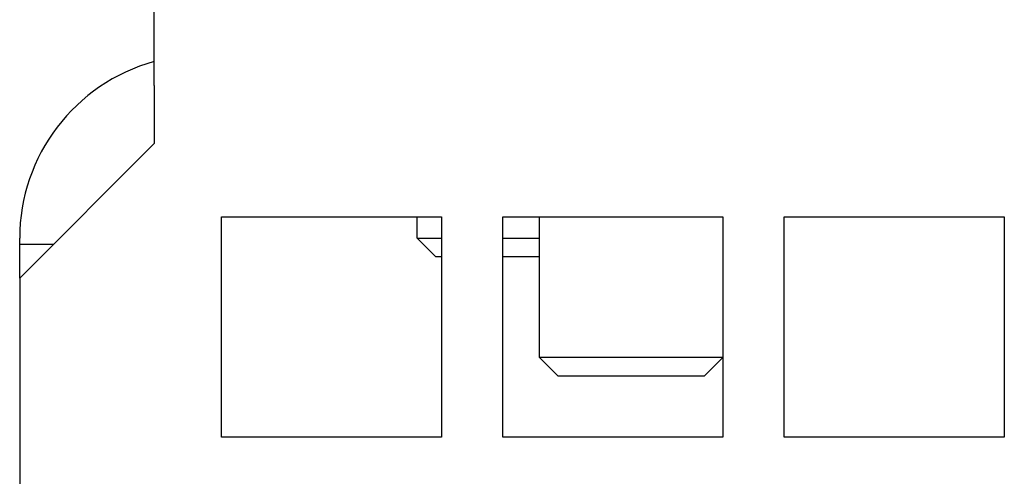
# Model space of a CAD drawing. Extents: x 81 to 689, y 70 to 556.
# Drawn here: x 282 to 298, y 184 to 192 of the extents above; entities that cross this region are included whole.
import ezdxf

# ---------------------------------------------------------------- set-up
doc = ezdxf.new("R2010")
doc.units = 0
doc.layers.add('VISIBLE__ISO_', color=7, linetype='CONTINUOUS')

msp = doc.modelspace()

# ---------------------------------------------------------------- linework, layer by layer
at = {"layer": 'VISIBLE__ISO_'}
for p, q in [((283.924, 190.591), (283.924, 191.841)), ((283.924, 190.591), (283.924, 189.641)), ((283.924, 189.641), (281.724, 187.441)), ((285.024, 184.841), (285.024, 188.441)), ((285.024, 188.441), (288.624, 188.441)), ((288.224, 188.093), (288.224, 188.441)), ((288.624, 188.441), (288.624, 184.841)), ((289.624, 184.841), (289.624, 188.441)), ((289.624, 188.441), (293.224, 188.441)), ((290.224, 186.141), (290.224, 188.441)), ((293.224, 188.441), (293.224, 184.841)), ((294.224, 184.841), (294.224, 188.441)), ((294.224, 188.441), (297.824, 188.441)), ((297.824, 188.441), (297.824, 184.841)), ((281.724, 187.991), (281.724, 188.091)), ((288.524, 187.793), (288.224, 188.093)), ((281.724, 187.441), (281.724, 187.991)), ((282.274, 187.991), (281.724, 187.991)), ((281.724, 187.441), (281.724, 79.81)), ((293.224, 186.141), (290.224, 186.141)), ((290.524, 185.841), (290.224, 186.141)), ((292.924, 185.841), (293.224, 186.141)), ((290.524, 185.841), (292.924, 185.841)), ((288.624, 184.841), (285.024, 184.841)), ((293.224, 184.841), (289.624, 184.841)), ((297.824, 184.841), (294.224, 184.841))]:
    msp.add_line(p, q, dxfattribs=at)
for points in [[(288.224, 188.093, 0), (288.224, 188.093, 0), (288.224, 188.093, 0), (288.224, 188.092, 0), (288.225, 188.092, 0), (288.225, 188.092, 0), (288.225, 188.092, 0), (288.225, 188.092, 0), (288.226, 188.092, 0), (288.226, 188.092, 0), (288.227, 188.092, 0), (288.227, 188.092, 0), (288.228, 188.092, 0), (288.228, 188.092, 0), (288.229, 188.092, 0), (288.23, 188.092, 0), (288.231, 188.092, 0), (288.232, 188.092, 0), (288.232, 188.092, 0), (288.233, 188.092, 0), (288.234, 188.092, 0), (288.235, 188.092, 0), (288.237, 188.092, 0), (288.238, 188.092, 0), (288.239, 188.092, 0), (288.24, 188.092, 0), (288.241, 188.092, 0), (288.243, 188.092, 0), (288.244, 188.092, 0), (288.246, 188.092, 0), (288.247, 188.092, 0), (288.249, 188.092, 0), (288.25, 188.092, 0), (288.252, 188.092, 0), (288.254, 188.092, 0), (288.255, 188.092, 0), (288.257, 188.092, 0), (288.259, 188.092, 0), (288.261, 188.092, 0), (288.263, 188.092, 0), (288.265, 188.092, 0), (288.267, 188.092, 0), (288.269, 188.092, 0), (288.271, 188.092, 0), (288.273, 188.092, 0), (288.276, 188.092, 0), (288.278, 188.092, 0), (288.28, 188.092, 0), (288.283, 188.092, 0), (288.285, 188.092, 0), (288.288, 188.092, 0), (288.29, 188.092, 0), (288.293, 188.092, 0), (288.295, 188.092, 0), (288.298, 188.092, 0), (288.301, 188.092, 0), (288.304, 188.092, 0), (288.307, 188.092, 0), (288.309, 188.092, 0), (288.312, 188.092, 0), (288.315, 188.092, 0), (288.318, 188.092, 0), (288.321, 188.092, 0), (288.325, 188.092, 0), (288.328, 188.092, 0), (288.331, 188.092, 0), (288.334, 188.092, 0), (288.338, 188.092, 0), (288.341, 188.092, 0), (288.344, 188.092, 0), (288.348, 188.092, 0), (288.351, 188.092, 0), (288.355, 188.092, 0), (288.358, 188.092, 0), (288.362, 188.092, 0), (288.366, 188.092, 0), (288.37, 188.092, 0), (288.373, 188.092, 0), (288.377, 188.092, 0), (288.381, 188.092, 0), (288.385, 188.092, 0), (288.389, 188.092, 0), (288.393, 188.092, 0), (288.397, 188.092, 0), (288.401, 188.092, 0), (288.405, 188.092, 0), (288.409, 188.092, 0), (288.414, 188.092, 0), (288.418, 188.092, 0), (288.422, 188.092, 0), (288.427, 188.092, 0), (288.431, 188.092, 0), (288.436, 188.092, 0), (288.44, 188.092, 0), (288.445, 188.092, 0), (288.449, 188.092, 0), (288.454, 188.092, 0), (288.458, 188.092, 0), (288.463, 188.092, 0), (288.468, 188.092, 0), (288.473, 188.092, 0), (288.478, 188.092, 0), (288.483, 188.092, 0), (288.487, 188.092, 0), (288.492, 188.092, 0), (288.497, 188.092, 0), (288.503, 188.092, 0), (288.508, 188.092, 0), (288.513, 188.092, 0), (288.518, 188.092, 0), (288.523, 188.092, 0), (288.528, 188.092, 0), (288.534, 188.092, 0), (288.539, 188.092, 0), (288.545, 188.092, 0), (288.55, 188.092, 0), (288.555, 188.092, 0), (288.561, 188.092, 0), (288.566, 188.092, 0), (288.572, 188.092, 0), (288.578, 188.092, 0), (288.583, 188.092, 0), (288.589, 188.092, 0), (288.595, 188.092, 0), (288.601, 188.092, 0), (288.606, 188.092, 0), (288.612, 188.092, 0), (288.618, 188.092, 0), (288.624, 188.092, 0)], [(289.624, 188.091, 0), (289.629, 188.091, 0), (289.634, 188.091, 0), (289.638, 188.091, 0), (289.643, 188.091, 0), (289.648, 188.091, 0), (289.653, 188.091, 0), (289.657, 188.091, 0), (289.662, 188.091, 0), (289.667, 188.091, 0), (289.672, 188.091, 0), (289.676, 188.091, 0), (289.681, 188.091, 0), (289.686, 188.091, 0), (289.691, 188.091, 0), (289.696, 188.091, 0), (289.7, 188.091, 0), (289.705, 188.091, 0), (289.71, 188.091, 0), (289.715, 188.091, 0), (289.719, 188.091, 0), (289.724, 188.091, 0), (289.729, 188.091, 0), (289.734, 188.091, 0), (289.738, 188.091, 0), (289.743, 188.091, 0), (289.748, 188.091, 0), (289.753, 188.091, 0), (289.757, 188.091, 0), (289.762, 188.091, 0), (289.767, 188.091, 0), (289.772, 188.091, 0), (289.777, 188.091, 0), (289.781, 188.091, 0), (289.786, 188.091, 0), (289.791, 188.091, 0), (289.796, 188.091, 0), (289.8, 188.091, 0), (289.805, 188.091, 0), (289.81, 188.091, 0), (289.815, 188.091, 0), (289.819, 188.091, 0), (289.824, 188.091, 0), (289.829, 188.091, 0), (289.834, 188.091, 0), (289.838, 188.091, 0), (289.843, 188.091, 0), (289.848, 188.091, 0), (289.853, 188.091, 0), (289.857, 188.091, 0), (289.862, 188.091, 0), (289.867, 188.091, 0), (289.872, 188.091, 0), (289.876, 188.091, 0), (289.881, 188.091, 0), (289.886, 188.091, 0), (289.891, 188.091, 0), (289.895, 188.091, 0), (289.9, 188.091, 0), (289.905, 188.091, 0), (289.909, 188.091, 0), (289.914, 188.091, 0), (289.919, 188.091, 0), (289.924, 188.091, 0), (289.928, 188.091, 0), (289.933, 188.091, 0), (289.938, 188.091, 0), (289.943, 188.091, 0), (289.947, 188.091, 0), (289.952, 188.091, 0), (289.957, 188.091, 0), (289.961, 188.091, 0), (289.966, 188.091, 0), (289.971, 188.091, 0), (289.975, 188.091, 0), (289.98, 188.091, 0), (289.985, 188.091, 0), (289.99, 188.091, 0), (289.994, 188.091, 0), (289.999, 188.091, 0), (290.004, 188.091, 0), (290.008, 188.091, 0), (290.013, 188.091, 0), (290.018, 188.091, 0), (290.022, 188.091, 0), (290.027, 188.091, 0), (290.032, 188.091, 0), (290.036, 188.091, 0), (290.041, 188.091, 0), (290.046, 188.091, 0), (290.05, 188.091, 0), (290.055, 188.091, 0), (290.06, 188.091, 0), (290.064, 188.091, 0), (290.069, 188.091, 0), (290.073, 188.091, 0), (290.078, 188.091, 0), (290.083, 188.091, 0), (290.087, 188.091, 0), (290.092, 188.091, 0), (290.097, 188.091, 0), (290.101, 188.091, 0), (290.106, 188.091, 0), (290.11, 188.091, 0), (290.115, 188.091, 0), (290.12, 188.091, 0), (290.124, 188.091, 0), (290.129, 188.091, 0), (290.133, 188.091, 0), (290.138, 188.091, 0), (290.143, 188.091, 0), (290.147, 188.091, 0), (290.152, 188.091, 0), (290.156, 188.091, 0), (290.161, 188.091, 0), (290.165, 188.091, 0), (290.17, 188.091, 0), (290.174, 188.091, 0), (290.179, 188.091, 0), (290.184, 188.091, 0), (290.188, 188.091, 0), (290.193, 188.091, 0), (290.197, 188.091, 0), (290.202, 188.091, 0), (290.206, 188.091, 0), (290.211, 188.091, 0), (290.215, 188.091, 0), (290.22, 188.091, 0), (290.224, 188.091, 0)], [(288.524, 187.793, 0), (288.524, 187.793, 0), (288.524, 187.793, 0), (288.524, 187.793, 0), (288.524, 187.793, 0), (288.524, 187.793, 0), (288.524, 187.792, 0), (288.524, 187.792, 0), (288.525, 187.792, 0), (288.525, 187.792, 0), (288.525, 187.792, 0), (288.525, 187.792, 0), (288.525, 187.792, 0), (288.525, 187.792, 0), (288.525, 187.792, 0), (288.526, 187.792, 0), (288.526, 187.792, 0), (288.526, 187.792, 0), (288.526, 187.792, 0), (288.526, 187.792, 0), (288.527, 187.792, 0), (288.527, 187.792, 0), (288.527, 187.792, 0), (288.527, 187.792, 0), (288.528, 187.792, 0), (288.528, 187.792, 0), (288.528, 187.792, 0), (288.529, 187.792, 0), (288.529, 187.792, 0), (288.529, 187.792, 0), (288.53, 187.792, 0), (288.53, 187.792, 0), (288.531, 187.792, 0), (288.531, 187.792, 0), (288.531, 187.792, 0), (288.532, 187.792, 0), (288.532, 187.792, 0), (288.533, 187.792, 0), (288.533, 187.792, 0), (288.534, 187.792, 0), (288.534, 187.792, 0), (288.535, 187.792, 0), (288.535, 187.792, 0), (288.536, 187.792, 0), (288.536, 187.792, 0), (288.537, 187.792, 0), (288.537, 187.792, 0), (288.538, 187.792, 0), (288.538, 187.792, 0), (288.539, 187.792, 0), (288.54, 187.792, 0), (288.54, 187.792, 0), (288.541, 187.792, 0), (288.542, 187.792, 0), (288.542, 187.792, 0), (288.543, 187.792, 0), (288.544, 187.792, 0), (288.544, 187.792, 0), (288.545, 187.792, 0), (288.546, 187.792, 0), (288.546, 187.792, 0), (288.547, 187.792, 0), (288.548, 187.792, 0), (288.549, 187.792, 0), (288.55, 187.792, 0), (288.55, 187.792, 0), (288.551, 187.792, 0), (288.552, 187.792, 0), (288.553, 187.792, 0), (288.554, 187.792, 0), (288.554, 187.792, 0), (288.555, 187.792, 0), (288.556, 187.792, 0), (288.557, 187.792, 0), (288.558, 187.792, 0), (288.559, 187.792, 0), (288.56, 187.792, 0), (288.561, 187.792, 0), (288.562, 187.792, 0), (288.563, 187.792, 0), (288.564, 187.792, 0), (288.565, 187.792, 0), (288.566, 187.792, 0), (288.567, 187.792, 0), (288.568, 187.792, 0), (288.569, 187.792, 0), (288.57, 187.792, 0), (288.571, 187.792, 0), (288.572, 187.792, 0), (288.573, 187.792, 0), (288.574, 187.792, 0), (288.575, 187.792, 0), (288.576, 187.792, 0), (288.577, 187.792, 0), (288.579, 187.792, 0), (288.58, 187.792, 0), (288.581, 187.792, 0), (288.582, 187.792, 0), (288.583, 187.792, 0), (288.584, 187.792, 0), (288.586, 187.792, 0), (288.587, 187.792, 0), (288.588, 187.792, 0), (288.589, 187.792, 0), (288.591, 187.792, 0), (288.592, 187.792, 0), (288.593, 187.792, 0), (288.594, 187.792, 0), (288.596, 187.792, 0), (288.597, 187.792, 0), (288.598, 187.792, 0), (288.6, 187.792, 0), (288.601, 187.792, 0), (288.602, 187.792, 0), (288.604, 187.792, 0), (288.605, 187.792, 0), (288.607, 187.792, 0), (288.608, 187.792, 0), (288.609, 187.792, 0), (288.611, 187.792, 0), (288.612, 187.792, 0), (288.614, 187.792, 0), (288.615, 187.792, 0), (288.617, 187.792, 0), (288.618, 187.792, 0), (288.62, 187.792, 0), (288.621, 187.792, 0), (288.623, 187.792, 0), (288.624, 187.792, 0)], [(289.624, 187.792, 0), (289.629, 187.792, 0), (289.634, 187.792, 0), (289.639, 187.792, 0), (289.643, 187.792, 0), (289.648, 187.792, 0), (289.653, 187.792, 0), (289.658, 187.792, 0), (289.663, 187.792, 0), (289.667, 187.792, 0), (289.672, 187.792, 0), (289.677, 187.792, 0), (289.682, 187.792, 0), (289.687, 187.792, 0), (289.691, 187.792, 0), (289.696, 187.792, 0), (289.701, 187.792, 0), (289.706, 187.792, 0), (289.711, 187.792, 0), (289.715, 187.792, 0), (289.72, 187.792, 0), (289.725, 187.792, 0), (289.73, 187.792, 0), (289.735, 187.792, 0), (289.74, 187.792, 0), (289.744, 187.792, 0), (289.749, 187.792, 0), (289.754, 187.792, 0), (289.759, 187.792, 0), (289.764, 187.792, 0), (289.768, 187.792, 0), (289.773, 187.792, 0), (289.778, 187.792, 0), (289.783, 187.792, 0), (289.788, 187.792, 0), (289.792, 187.792, 0), (289.797, 187.792, 0), (289.802, 187.792, 0), (289.807, 187.792, 0), (289.812, 187.792, 0), (289.816, 187.792, 0), (289.821, 187.792, 0), (289.826, 187.792, 0), (289.831, 187.792, 0), (289.836, 187.792, 0), (289.84, 187.792, 0), (289.845, 187.792, 0), (289.85, 187.792, 0), (289.855, 187.792, 0), (289.859, 187.792, 0), (289.864, 187.792, 0), (289.869, 187.792, 0), (289.874, 187.792, 0), (289.879, 187.792, 0), (289.883, 187.792, 0), (289.888, 187.792, 0), (289.893, 187.792, 0), (289.898, 187.792, 0), (289.902, 187.792, 0), (289.907, 187.792, 0), (289.912, 187.792, 0), (289.917, 187.792, 0), (289.921, 187.792, 0), (289.926, 187.792, 0), (289.931, 187.792, 0), (289.936, 187.792, 0), (289.94, 187.792, 0), (289.945, 187.792, 0), (289.95, 187.792, 0), (289.955, 187.792, 0), (289.959, 187.792, 0), (289.964, 187.792, 0), (289.969, 187.792, 0), (289.973, 187.792, 0), (289.978, 187.792, 0), (289.983, 187.792, 0), (289.988, 187.792, 0), (289.992, 187.792, 0), (289.997, 187.792, 0), (290.002, 187.792, 0), (290.006, 187.792, 0), (290.011, 187.792, 0), (290.016, 187.792, 0), (290.02, 187.792, 0), (290.025, 187.792, 0), (290.03, 187.792, 0), (290.034, 187.792, 0), (290.039, 187.792, 0), (290.044, 187.792, 0), (290.048, 187.792, 0), (290.053, 187.792, 0), (290.057, 187.792, 0), (290.062, 187.792, 0), (290.067, 187.792, 0), (290.071, 187.792, 0), (290.076, 187.792, 0), (290.08, 187.792, 0), (290.085, 187.792, 0), (290.09, 187.792, 0), (290.094, 187.792, 0), (290.099, 187.792, 0), (290.103, 187.792, 0), (290.108, 187.792, 0), (290.112, 187.792, 0), (290.117, 187.792, 0), (290.122, 187.792, 0), (290.126, 187.792, 0), (290.131, 187.792, 0), (290.135, 187.792, 0), (290.14, 187.792, 0), (290.144, 187.792, 0), (290.149, 187.792, 0), (290.153, 187.792, 0), (290.158, 187.792, 0), (290.162, 187.792, 0), (290.167, 187.792, 0), (290.171, 187.792, 0), (290.176, 187.792, 0), (290.18, 187.792, 0), (290.184, 187.792, 0), (290.189, 187.792, 0), (290.193, 187.792, 0), (290.198, 187.792, 0), (290.202, 187.792, 0), (290.207, 187.792, 0), (290.211, 187.792, 0), (290.215, 187.792, 0), (290.22, 187.792, 0), (290.224, 187.792, 0)]]:
    msp.add_polyline3d(points, dxfattribs=at)
msp.add_arc((284.724, 188.091), 3, 105.466, 180, dxfattribs=at)

doc.saveas('drawing.dxf')
